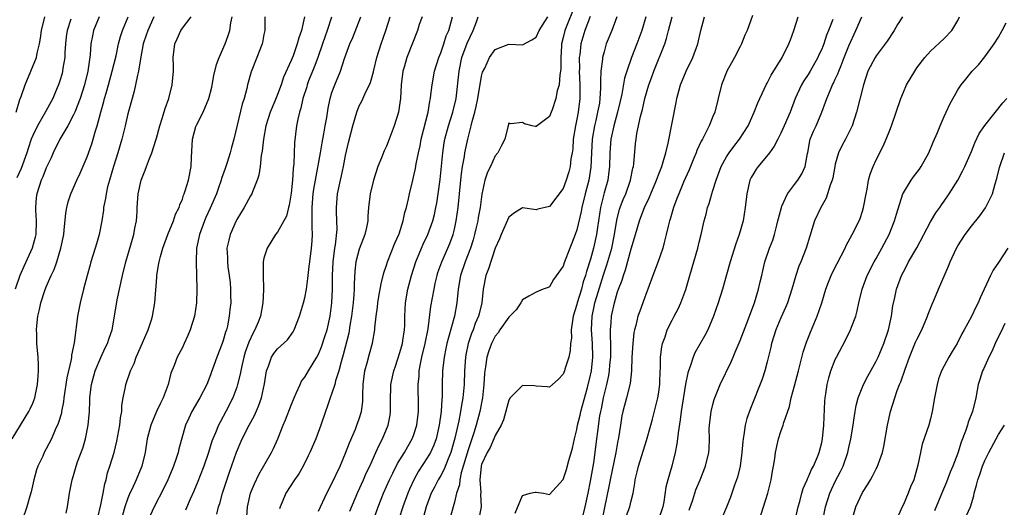
# Model space of a CAD drawing. Units: inches. Extents: x 2577000 to 2580000, y 1560000 to 1562081.
# Drawn here: x 2577705 to 2577850, y 1560777 to 1560849 of the extents above; entities that cross this region are included whole.
import ezdxf

# ---------------------------------------------------------------- set-up
doc = ezdxf.new("R2010")
doc.units = ezdxf.units.IN
doc.header["$MEASUREMENT"] = 0
doc.layers.add('LD25771560_2ft', color=8, linetype='Continuous')

msp = doc.modelspace()

# ---------------------------------------------------------------- linework, layer by layer
at = {"layer": 'LD25771560_2ft'}
for points, elevation in [([(2577786.84, 1560851), (2577785.25, 1560847), (2577785, 1560845.93), (2577784.75, 1560845), (2577784.72, 1560844.72), (2577784.63, 1560843), (2577784.64, 1560841.36), (2577784.6, 1560841), (2577784.49, 1560840.49), (2577784.38, 1560839), (2577784.12, 1560838.12), (2577783.92, 1560837), (2577783.35, 1560835.35), (2577783.24, 1560835), (2577783, 1560834.34), (2577781, 1560832.88), (2577780.86, 1560832.86), (2577780.44, 1560833), (2577779.28, 1560833.28), (2577779, 1560833.49), (2577777.28, 1560833.28), (2577777, 1560833.36), (2577776.85, 1560832.85), (2577776.39, 1560831), (2577775.92, 1560830.08), (2577775.4, 1560829), (2577775, 1560828.55), (2577774.29, 1560827), (2577773.84, 1560826.16), (2577773.47, 1560825), (2577773.04, 1560822.96), (2577772.78, 1560821), (2577772.5, 1560819.5), (2577772.43, 1560819), (2577772.15, 1560817.85), (2577771.97, 1560817), (2577771.76, 1560816.24), (2577771.36, 1560815), (2577770.57, 1560813), (2577769.9, 1560811), (2577769.55, 1560809), (2577769.36, 1560807), (2577768.99, 1560805), (2577768.11, 1560801.89), (2577767.9, 1560801), (2577767.75, 1560800.25), (2577767.47, 1560799), (2577767.23, 1560797), (2577767.2, 1560795), (2577767.19, 1560793.19), (2577767.15, 1560792.85), (2577767.04, 1560791), (2577766.77, 1560789), (2577766.3, 1560787), (2577765.95, 1560786.05), (2577765.47, 1560785), (2577765, 1560784.19), (2577763.74, 1560782.26), (2577763.02, 1560781), (2577762.38, 1560779.62), (2577762.13, 1560779), (2577761.42, 1560777), (2577760.33, 1560773.67)], 8394), ([(2577703.97, 1560787), (2577705.2, 1560789), (2577705.88, 1560790.12), (2577706.43, 1560791), (2577706.61, 1560791.39), (2577707, 1560792.22), (2577707.31, 1560793), (2577707.72, 1560795), (2577707.79, 1560796.21), (2577707.87, 1560797), (2577707.85, 1560797.85), (2577707.78, 1560799), (2577707.59, 1560801), (2577707.59, 1560802.41), (2577707.56, 1560803), (2577707.59, 1560803.59), (2577707.76, 1560805), (2577708.01, 1560805.99), (2577708.21, 1560807), (2577708.8, 1560808.8), (2577709, 1560809.32), (2577709.73, 1560811), (2577710.14, 1560811.86), (2577710.54, 1560813), (2577711.15, 1560815), (2577711.57, 1560817), (2577711.65, 1560817.65), (2577711.87, 1560820.13), (2577712, 1560821), (2577712.21, 1560821.79), (2577712.6, 1560823), (2577713.51, 1560825), (2577713.99, 1560826.01), (2577715, 1560828.42), (2577715.69, 1560830.31), (2577715.9, 1560831), (2577716.25, 1560832.25), (2577716.49, 1560833), (2577717.01, 1560835), (2577717.46, 1560836.54), (2577717.57, 1560837), (2577717.79, 1560837.79), (2577718.16, 1560839), (2577718.7, 1560841), (2577719.25, 1560843.25), (2577719.63, 1560845), (2577719.91, 1560846.09), (2577720.2, 1560847), (2577721.03, 1560849)], 8368), ([(2577716.78, 1560849), (2577715.95, 1560847), (2577715.78, 1560846.22), (2577715.56, 1560845), (2577715.43, 1560843.43), (2577715.1, 1560841), (2577714.62, 1560839), (2577713.96, 1560837), (2577713.18, 1560835), (2577713, 1560834.59), (2577712.15, 1560833), (2577710.97, 1560831), (2577710.03, 1560829), (2577709.72, 1560828.28), (2577709, 1560826.8), (2577708.5, 1560825.5), (2577708.26, 1560825), (2577707.6, 1560823), (2577707.53, 1560822.47), (2577707.41, 1560821), (2577707.41, 1560820.59), (2577707.5, 1560819), (2577707.44, 1560817), (2577707.37, 1560816.63), (2577706.94, 1560815), (2577705.69, 1560812.31), (2577705.1, 1560811), (2577704.43, 1560809)], 8366), ([(2577704.55, 1560835), (2577705.13, 1560836.87), (2577705.29, 1560837.29), (2577705.87, 1560839), (2577707.54, 1560843), (2577707.67, 1560843.67), (2577708.02, 1560845), (2577708.15, 1560845.85), (2577708.3, 1560847), (2577708.78, 1560849)], 8362), ([(2577712.63, 1560848.63), (2577712.07, 1560847), (2577711.93, 1560846.07), (2577711.81, 1560845), (2577711.73, 1560843.73), (2577711.7, 1560843), (2577711.45, 1560841.45), (2577711.4, 1560841), (2577711.32, 1560840.68), (2577711, 1560839.59), (2577710.85, 1560839.15), (2577710.25, 1560837.75), (2577709.94, 1560837), (2577708.68, 1560834.68), (2577707.69, 1560833), (2577707, 1560831.56), (2577706.78, 1560831), (2577706.34, 1560829.66), (2577706.14, 1560829), (2577705.31, 1560826.69), (2577704.68, 1560825.32)], 8364), ([(2577724.82, 1560849), (2577723.91, 1560847), (2577723.69, 1560846.31), (2577723.26, 1560845), (2577722.83, 1560842.83), (2577722.56, 1560841), (2577722.4, 1560840.4), (2577722.13, 1560839), (2577721.92, 1560838.08), (2577721.6, 1560837), (2577721, 1560834.76), (2577720.59, 1560833), (2577720.09, 1560831), (2577719.51, 1560829), (2577718.88, 1560827), (2577718.29, 1560825), (2577718.02, 1560824.02), (2577717.79, 1560823), (2577717.7, 1560822.3), (2577717.42, 1560821), (2577717.39, 1560820.61), (2577717.14, 1560819), (2577716.77, 1560817), (2577716.36, 1560815.64), (2577716.19, 1560815), (2577715.56, 1560813), (2577715.45, 1560812.55), (2577715, 1560811), (2577714.47, 1560809), (2577713.96, 1560807), (2577713.6, 1560805), (2577713.41, 1560803.41), (2577713.34, 1560803), (2577713.09, 1560801.09), (2577712.71, 1560799.29), (2577712.7, 1560799), (2577712.66, 1560798.66), (2577712.03, 1560795.97), (2577711.6, 1560793), (2577711.55, 1560792.45), (2577711.25, 1560791), (2577711.22, 1560790.78), (2577710.76, 1560789.24), (2577710.32, 1560788.32), (2577709.77, 1560787), (2577709, 1560785.53), (2577708.71, 1560785), (2577708.47, 1560784.47), (2577707.77, 1560783), (2577707.57, 1560782.43), (2577707.15, 1560781), (2577706.76, 1560779.24), (2577706.56, 1560778.56), (2577706.14, 1560777), (2577705.46, 1560775)], 8370), ([(2577711.93, 1560776.07), (2577712.1, 1560777), (2577712.42, 1560779), (2577712.79, 1560781), (2577713, 1560781.64), (2577713.39, 1560783), (2577713.6, 1560783.6), (2577714.36, 1560785.64), (2577714.77, 1560787), (2577715.17, 1560789), (2577715.35, 1560791), (2577715.41, 1560792.59), (2577715.41, 1560793), (2577715.45, 1560793.45), (2577715.64, 1560795), (2577716.19, 1560797), (2577717, 1560798.94), (2577717.65, 1560800.35), (2577718, 1560801), (2577718.23, 1560801.77), (2577718.67, 1560803), (2577719.02, 1560805), (2577719.4, 1560807.4), (2577720.19, 1560811), (2577720.67, 1560813), (2577721.66, 1560816.34), (2577721.88, 1560817), (2577722.04, 1560817.96), (2577722.27, 1560819), (2577722.36, 1560820.36), (2577722.38, 1560821), (2577722.53, 1560823), (2577722.96, 1560825), (2577723.55, 1560826.45), (2577723.73, 1560827), (2577724.17, 1560828.17), (2577724.51, 1560829), (2577725.12, 1560830.88), (2577725.19, 1560831.19), (2577725.68, 1560833), (2577726.04, 1560834.04), (2577726.48, 1560835.52), (2577727.01, 1560837), (2577727.51, 1560839), (2577727.68, 1560841), (2577727.68, 1560841.68), (2577727.64, 1560843), (2577727.9, 1560845), (2577728.25, 1560845.75), (2577728.79, 1560847), (2577729, 1560847.31), (2577730.28, 1560849)], 8372), ([(2577716.57, 1560775.43), (2577717, 1560777.33), (2577717.34, 1560779), (2577717.6, 1560780.4), (2577717.78, 1560781), (2577718.01, 1560781.99), (2577718.36, 1560783), (2577718.97, 1560785), (2577719.36, 1560786.64), (2577719.79, 1560789), (2577719.9, 1560790.1), (2577720.08, 1560791), (2577720.12, 1560791.88), (2577720.32, 1560793), (2577720.66, 1560794.66), (2577720.7, 1560795), (2577721.38, 1560797), (2577721.92, 1560798.08), (2577722.22, 1560799), (2577722.48, 1560799.52), (2577723.99, 1560803), (2577724.46, 1560804.46), (2577724.61, 1560805), (2577724.97, 1560807), (2577725.23, 1560810.77), (2577725.23, 1560811), (2577725.5, 1560812.5), (2577725.57, 1560813), (2577725.77, 1560813.77), (2577726.15, 1560815), (2577726.88, 1560817), (2577727.7, 1560819), (2577728.01, 1560819.99), (2577728.52, 1560821), (2577728.62, 1560821.38), (2577729, 1560822.23), (2577729.19, 1560822.81), (2577729.28, 1560823), (2577729.43, 1560823.43), (2577729.91, 1560825), (2577730.29, 1560827), (2577730.33, 1560828.33), (2577730.48, 1560831), (2577731, 1560832.86), (2577731.09, 1560833.09), (2577732.07, 1560835), (2577732.91, 1560837), (2577733.33, 1560838.67), (2577733.64, 1560840.36), (2577734.02, 1560841.98), (2577734.41, 1560843), (2577735.29, 1560845), (2577735.75, 1560846.25), (2577736, 1560847), (2577736.12, 1560848.12), (2577736.31, 1560849)], 8374), ([(2577741.14, 1560849), (2577741.14, 1560847.14), (2577741.13, 1560847), (2577741, 1560846.37), (2577740.78, 1560845.22), (2577740.73, 1560845), (2577739.95, 1560843), (2577739.1, 1560840.9), (2577738.58, 1560839), (2577738.47, 1560838.47), (2577738.09, 1560837), (2577737.82, 1560836.18), (2577736.58, 1560831), (2577736.22, 1560829.78), (2577736.03, 1560829), (2577735.61, 1560827.61), (2577735.29, 1560826.71), (2577734.78, 1560825.22), (2577734.73, 1560825), (2577734.26, 1560823.74), (2577734.01, 1560823), (2577733.1, 1560820.9), (2577732.47, 1560819.53), (2577732.25, 1560819), (2577731.5, 1560817), (2577731.09, 1560815), (2577731.01, 1560813.01), (2577731.09, 1560811), (2577731.14, 1560809), (2577731.06, 1560807), (2577730.77, 1560805), (2577730.17, 1560803), (2577729.82, 1560802.18), (2577729.27, 1560801), (2577729, 1560800.44), (2577728.24, 1560799), (2577727.78, 1560797.78), (2577727.33, 1560796.67), (2577726.92, 1560795), (2577726.19, 1560793), (2577725.77, 1560792.23), (2577725.2, 1560791), (2577724.36, 1560789), (2577723.85, 1560787), (2577723.52, 1560785), (2577723.03, 1560783), (2577722.21, 1560781), (2577721.57, 1560779.57), (2577721.3, 1560779), (2577721, 1560778.27), (2577720.57, 1560777), (2577720.2, 1560775.8)], 8376), ([(2577746.98, 1560848.98), (2577746.51, 1560847), (2577746.11, 1560845.89), (2577745.9, 1560845), (2577745.28, 1560843.28), (2577745, 1560842.59), (2577743.87, 1560840.13), (2577743.51, 1560839), (2577743, 1560837.59), (2577742.61, 1560836.61), (2577741.93, 1560835), (2577741.27, 1560833), (2577740.92, 1560831), (2577740.75, 1560829.25), (2577740.61, 1560828.61), (2577740.43, 1560827), (2577740.26, 1560825.74), (2577740, 1560825), (2577739.3, 1560823.3), (2577739.2, 1560823), (2577739, 1560822.68), (2577738.08, 1560821), (2577737, 1560819.21), (2577736.9, 1560819), (2577736.04, 1560817), (2577735.82, 1560816.18), (2577735.56, 1560815), (2577735.64, 1560813.64), (2577735.62, 1560813), (2577735.71, 1560812.29), (2577735.9, 1560811), (2577736.02, 1560809.98), (2577736.1, 1560809), (2577736.09, 1560808.09), (2577736.11, 1560807), (2577735.99, 1560806.01), (2577735.9, 1560805), (2577735.62, 1560803.62), (2577735.47, 1560803), (2577735.34, 1560802.66), (2577735, 1560801.43), (2577734.86, 1560801), (2577734.08, 1560799), (2577733, 1560796), (2577732.59, 1560795), (2577731.58, 1560793), (2577730.42, 1560791), (2577729.95, 1560790.05), (2577729.48, 1560789), (2577728.49, 1560785.51), (2577728.38, 1560785), (2577728.1, 1560784.1), (2577727.71, 1560783), (2577727.49, 1560782.51), (2577726.87, 1560781), (2577726.26, 1560779.74), (2577724.86, 1560777), (2577723.94, 1560775)], 8378), ([(2577750.92, 1560848.92), (2577750.31, 1560847), (2577749.63, 1560845), (2577748.91, 1560843), (2577748.39, 1560841.61), (2577747.57, 1560839.57), (2577747.36, 1560839), (2577747.29, 1560838.71), (2577746.73, 1560837), (2577746.43, 1560835.57), (2577746.22, 1560835), (2577745.96, 1560833.96), (2577745.79, 1560833), (2577745.49, 1560830.51), (2577745.4, 1560827.4), (2577745.31, 1560826.69), (2577745.2, 1560825), (2577745, 1560823.1), (2577744.69, 1560821.31), (2577744.6, 1560821), (2577744.29, 1560819.71), (2577743.92, 1560819), (2577743, 1560817.37), (2577742.7, 1560817), (2577741.45, 1560815), (2577741, 1560813.54), (2577740.88, 1560813), (2577740.86, 1560811.14), (2577740.91, 1560808.91), (2577740.83, 1560807), (2577740.48, 1560805), (2577740.15, 1560804.15), (2577739.67, 1560803), (2577739.41, 1560802.59), (2577738.78, 1560801.22), (2577738.26, 1560799.74), (2577738.05, 1560799), (2577737.74, 1560797.74), (2577737.58, 1560797), (2577737.51, 1560796.49), (2577737.13, 1560795), (2577737, 1560794.61), (2577736.4, 1560793), (2577735.39, 1560791), (2577735, 1560790.27), (2577734.55, 1560789.45), (2577734.33, 1560789), (2577733.89, 1560787.89), (2577733.5, 1560787), (2577733.36, 1560786.64), (2577732.84, 1560785), (2577732.17, 1560783), (2577731.62, 1560781.62), (2577731.28, 1560780.72), (2577730.68, 1560779.32), (2577730.15, 1560778.15), (2577729.46, 1560776.54)], 8380), ([(2577734.05, 1560775.95), (2577734.31, 1560777), (2577734.49, 1560777.51), (2577734.91, 1560779), (2577735.91, 1560782.09), (2577736.95, 1560785.05), (2577737.82, 1560787), (2577738.81, 1560789), (2577739.59, 1560790.41), (2577740.19, 1560791.81), (2577740.62, 1560793), (2577741.09, 1560795.09), (2577741.39, 1560797), (2577741.67, 1560797.67), (2577742.12, 1560799), (2577742.47, 1560799.53), (2577743, 1560800.2), (2577744.44, 1560801.56), (2577745.28, 1560802.72), (2577745.43, 1560803), (2577746.23, 1560805), (2577746.81, 1560807), (2577747, 1560807.73), (2577747.23, 1560809), (2577747.47, 1560810.53), (2577747.49, 1560811), (2577747.67, 1560812.33), (2577747.74, 1560813), (2577748.01, 1560815), (2577748.07, 1560816.07), (2577748.16, 1560817), (2577748.09, 1560818.09), (2577748.11, 1560819), (2577748.07, 1560820.07), (2577748.09, 1560821), (2577748.25, 1560823), (2577748.34, 1560823.66), (2577748.56, 1560825), (2577749.31, 1560829), (2577749.54, 1560830.46), (2577749.8, 1560831.8), (2577749.99, 1560833), (2577750.22, 1560834.22), (2577750.42, 1560835.58), (2577750.74, 1560837), (2577751, 1560837.85), (2577751.4, 1560839), (2577752.23, 1560841), (2577752.86, 1560842.86), (2577753.63, 1560845), (2577754.05, 1560845.95), (2577755.25, 1560849)], 8382), ([(2577738.47, 1560775.53), (2577738.56, 1560777), (2577739, 1560779), (2577739.59, 1560780.41), (2577740.23, 1560781.77), (2577742.1, 1560785), (2577742.41, 1560785.59), (2577743.04, 1560787), (2577743.84, 1560789), (2577744.19, 1560789.81), (2577745, 1560791.96), (2577745.42, 1560793), (2577745.8, 1560793.8), (2577746.32, 1560795), (2577746.54, 1560795.46), (2577747, 1560796.08), (2577747.53, 1560797), (2577748.76, 1560799), (2577749, 1560799.42), (2577749.47, 1560800.53), (2577749.97, 1560802.03), (2577750.27, 1560803), (2577750.73, 1560805), (2577750.99, 1560807), (2577751.06, 1560809), (2577751.06, 1560811), (2577751.16, 1560813), (2577751.41, 1560815), (2577751.51, 1560815.51), (2577751.74, 1560817.74), (2577751.73, 1560819), (2577751.66, 1560820.34), (2577751.66, 1560821), (2577751.81, 1560823), (2577752.23, 1560825), (2577752.39, 1560825.61), (2577752.69, 1560827), (2577753, 1560828.6), (2577753.45, 1560830.55), (2577754.07, 1560833), (2577754.64, 1560835), (2577755, 1560835.9), (2577755.38, 1560836.62), (2577755.98, 1560837.98), (2577756.51, 1560839), (2577756.66, 1560839.34), (2577757.11, 1560840.89), (2577757.16, 1560841.16), (2577757.61, 1560843), (2577758.23, 1560845), (2577758.9, 1560847), (2577759.55, 1560849)], 8384), ([(2577764.24, 1560849), (2577763.84, 1560847.84), (2577763.58, 1560847), (2577761.99, 1560843), (2577761.59, 1560841.59), (2577761.4, 1560841), (2577761.18, 1560839), (2577761.08, 1560837), (2577761, 1560836.38), (2577760.78, 1560835), (2577760.16, 1560833), (2577759.42, 1560831), (2577759, 1560830.01), (2577758.68, 1560829.32), (2577758.3, 1560828.3), (2577757.75, 1560827), (2577757.09, 1560825), (2577756.62, 1560823), (2577756.39, 1560821), (2577756.28, 1560819.72), (2577756.25, 1560819), (2577756.06, 1560818.06), (2577755.83, 1560817), (2577755, 1560814.88), (2577754.52, 1560813), (2577754.35, 1560811.65), (2577754.25, 1560809.75), (2577754.25, 1560809), (2577754.21, 1560808.21), (2577754.11, 1560807), (2577753.87, 1560805), (2577753.63, 1560803.63), (2577753.46, 1560802.54), (2577752.66, 1560799.34), (2577752.33, 1560798.33), (2577751.99, 1560797), (2577751.53, 1560795.53), (2577751.41, 1560795), (2577751, 1560793.7), (2577750.74, 1560793), (2577750.31, 1560791.69), (2577750.05, 1560791), (2577749.37, 1560789), (2577748.61, 1560787), (2577747.76, 1560785), (2577747.52, 1560784.48), (2577746.78, 1560783), (2577746.12, 1560781.88), (2577745.5, 1560781), (2577744.23, 1560779), (2577743.69, 1560777.69), (2577743.38, 1560777), (2577743.28, 1560776.72)], 8386), ([(2577749, 1560776.4), (2577750.25, 1560779), (2577751, 1560780.44), (2577752.19, 1560783), (2577753, 1560784.9), (2577753.57, 1560786.43), (2577754.44, 1560788.44), (2577754.66, 1560789), (2577755, 1560789.96), (2577755.33, 1560791), (2577755.52, 1560792.48), (2577755.54, 1560793), (2577755.53, 1560793.53), (2577755.58, 1560795), (2577755.84, 1560797), (2577756.18, 1560798.18), (2577756.52, 1560799.48), (2577756.96, 1560801.04), (2577757.3, 1560803), (2577757.31, 1560803.31), (2577757.5, 1560805), (2577757.68, 1560806.32), (2577757.74, 1560807), (2577757.91, 1560807.91), (2577758.22, 1560809.79), (2577758.62, 1560811.38), (2577759, 1560812.49), (2577759.15, 1560813), (2577760.25, 1560815.75), (2577760.84, 1560817), (2577760.87, 1560817.13), (2577761.48, 1560819), (2577761.73, 1560820.27), (2577761.97, 1560821), (2577762.27, 1560822.27), (2577762.4, 1560823), (2577762.88, 1560825), (2577763, 1560825.44), (2577763.28, 1560826.72), (2577763.38, 1560827.38), (2577763.72, 1560829), (2577763.96, 1560830.04), (2577764.12, 1560831), (2577765.14, 1560835), (2577765.39, 1560836.61), (2577765.48, 1560837), (2577765.55, 1560837.55), (2577765.71, 1560839), (2577766.08, 1560841), (2577766.71, 1560843), (2577767, 1560843.72), (2577767.44, 1560845), (2577767.81, 1560846.19), (2577768.17, 1560847), (2577768.7, 1560849)], 8388), ([(2577753.64, 1560776.36), (2577754.81, 1560779.19), (2577755.63, 1560781), (2577756.04, 1560781.96), (2577756.55, 1560783), (2577757.47, 1560785), (2577757.94, 1560786.06), (2577758.44, 1560787), (2577759.25, 1560789), (2577759.54, 1560790.46), (2577759.61, 1560791), (2577759.61, 1560793), (2577759.63, 1560794.37), (2577759.66, 1560795), (2577760.08, 1560797), (2577760.33, 1560797.67), (2577761, 1560799.68), (2577761.36, 1560801), (2577761.44, 1560801.44), (2577761.67, 1560803), (2577761.7, 1560803.7), (2577761.71, 1560805), (2577761.8, 1560807), (2577762.17, 1560809), (2577762.7, 1560811), (2577763.32, 1560813), (2577764.16, 1560815), (2577764.42, 1560815.58), (2577765.08, 1560817), (2577765.82, 1560819), (2577766.07, 1560819.93), (2577766.29, 1560821), (2577766.4, 1560821.6), (2577766.61, 1560823), (2577766.89, 1560825.11), (2577767, 1560826.07), (2577767.29, 1560829), (2577767.51, 1560830.49), (2577767.61, 1560831), (2577768.15, 1560833), (2577768.78, 1560835), (2577769.24, 1560837), (2577769.68, 1560841), (2577770.11, 1560843), (2577770.87, 1560845.13), (2577771.78, 1560847), (2577772.25, 1560848.25), (2577772.51, 1560849)], 8390), ([(2577757, 1560774.8), (2577757.79, 1560777), (2577758.58, 1560779), (2577759.46, 1560781), (2577759.95, 1560781.95), (2577760.64, 1560783.36), (2577761.66, 1560785), (2577762.13, 1560785.87), (2577762.81, 1560787), (2577763, 1560787.51), (2577763.48, 1560789), (2577763.71, 1560791), (2577763.71, 1560793), (2577763.68, 1560793.68), (2577763.69, 1560795), (2577763.81, 1560796.19), (2577763.83, 1560797), (2577764, 1560798), (2577764.21, 1560799), (2577764.71, 1560801), (2577765.14, 1560803.14), (2577765.54, 1560806.46), (2577766, 1560809), (2577766.19, 1560809.81), (2577766.45, 1560811), (2577766.58, 1560811.42), (2577767.15, 1560813), (2577768.02, 1560815), (2577768.31, 1560815.69), (2577768.8, 1560817), (2577769, 1560817.8), (2577769.27, 1560819), (2577769.55, 1560821), (2577769.94, 1560825), (2577770.05, 1560825.95), (2577770.2, 1560827), (2577770.48, 1560828.48), (2577770.55, 1560829), (2577770.96, 1560831), (2577771.48, 1560833), (2577771.61, 1560833.61), (2577772, 1560835), (2577772.19, 1560835.81), (2577772.44, 1560837), (2577773, 1560840.28), (2577773.14, 1560840.86), (2577773.45, 1560841.45), (2577774.18, 1560843), (2577775, 1560844.18), (2577777, 1560844.95), (2577779, 1560844.87), (2577780.38, 1560845.61), (2577781, 1560846.02), (2577781.46, 1560847), (2577782.31, 1560848.31), (2577782.72, 1560849)], 8392), ([(2577788.94, 1560849.06), (2577788.15, 1560847), (2577787.57, 1560845), (2577787.42, 1560843.42), (2577787.36, 1560843), (2577787.37, 1560841.37), (2577787.35, 1560841), (2577787.43, 1560839), (2577787.44, 1560837), (2577787.2, 1560835), (2577787, 1560833.95), (2577786.79, 1560833), (2577786.48, 1560831), (2577786.39, 1560829.61), (2577786.3, 1560829), (2577786.13, 1560828.13), (2577786.01, 1560827), (2577785.8, 1560826.2), (2577785.43, 1560825), (2577785, 1560823.78), (2577783, 1560821.13), (2577781.26, 1560820.74), (2577781, 1560820.65), (2577779, 1560820.92), (2577777.82, 1560820.18), (2577777, 1560819.57), (2577775.88, 1560817), (2577775.63, 1560816.37), (2577775, 1560815), (2577774.03, 1560811.97), (2577773.64, 1560811), (2577773.25, 1560809), (2577773.05, 1560807), (2577772.62, 1560805.38), (2577772.54, 1560805), (2577772.07, 1560803.93), (2577771.75, 1560803), (2577771.53, 1560802.47), (2577771.04, 1560801), (2577770.68, 1560799.32), (2577770.62, 1560799), (2577770.46, 1560797), (2577770.41, 1560795), (2577770.25, 1560793), (2577770.04, 1560791.96), (2577769.9, 1560791), (2577769.65, 1560789.65), (2577769.49, 1560789), (2577769.08, 1560787.08), (2577768.46, 1560785), (2577768.06, 1560784.06), (2577767.47, 1560782.53), (2577767, 1560781.64), (2577766.62, 1560781), (2577766.09, 1560779.91), (2577765.6, 1560779), (2577764.83, 1560777), (2577764.45, 1560775.55)], 8396), ([(2577792.9, 1560849), (2577792.14, 1560847), (2577791.33, 1560845), (2577791, 1560843.86), (2577790.79, 1560843), (2577790.78, 1560842.78), (2577790.54, 1560841), (2577790.47, 1560839.53), (2577790.5, 1560838.5), (2577790.4, 1560837), (2577790.31, 1560836.31), (2577790.06, 1560835), (2577789.78, 1560833.78), (2577789.58, 1560833), (2577789.25, 1560831), (2577789.15, 1560829), (2577789.07, 1560826.93), (2577788.76, 1560825), (2577788.2, 1560823), (2577787.71, 1560821), (2577787.62, 1560820.38), (2577787, 1560817.7), (2577786.75, 1560817), (2577786.26, 1560815.74), (2577785.95, 1560815), (2577785.15, 1560812.85), (2577785, 1560812.35), (2577783.59, 1560810.41), (2577783, 1560809.35), (2577782.76, 1560809.24), (2577782.07, 1560809), (2577781, 1560808.53), (2577779.96, 1560807.96), (2577779, 1560807.41), (2577778.78, 1560807), (2577778.07, 1560805.93), (2577777.16, 1560805), (2577777, 1560804.87), (2577775.7, 1560803), (2577775.43, 1560802.57), (2577775, 1560802.1), (2577774.45, 1560801), (2577774.07, 1560799.93), (2577773.76, 1560799), (2577773.56, 1560797.56), (2577773.46, 1560797), (2577773.41, 1560796.59), (2577773.34, 1560795), (2577773.15, 1560793), (2577772.76, 1560791), (2577772.22, 1560789), (2577771.86, 1560787.86), (2577771, 1560785.37), (2577769.99, 1560781.99), (2577769.79, 1560781), (2577769.74, 1560780.26), (2577769.33, 1560779), (2577769, 1560777.68), (2577768.8, 1560777), (2577768.42, 1560775.58)], 8398), ([(2577797.14, 1560849), (2577796.57, 1560847), (2577795.82, 1560845), (2577795.02, 1560843), (2577794.34, 1560841), (2577794.03, 1560839.97), (2577793.61, 1560837.61), (2577793.38, 1560836.62), (2577792.97, 1560835), (2577792.42, 1560833), (2577792.01, 1560831), (2577791.85, 1560829), (2577791.81, 1560827), (2577791.72, 1560826.28), (2577791.55, 1560825), (2577791, 1560823.12), (2577790.46, 1560821), (2577790.03, 1560818.03), (2577789.9, 1560817), (2577789.44, 1560815), (2577789, 1560813.4), (2577788.41, 1560811.59), (2577788.27, 1560811), (2577787.94, 1560810.06), (2577787.66, 1560809), (2577787.06, 1560807), (2577787, 1560806.74), (2577786.47, 1560805), (2577786.35, 1560804.35), (2577786.18, 1560803), (2577786.2, 1560801.8), (2577786.07, 1560801), (2577786.03, 1560799.97), (2577785.8, 1560799), (2577785.24, 1560797.24), (2577785.17, 1560797), (2577785, 1560796.51), (2577784.27, 1560795.73), (2577783.4, 1560795), (2577783, 1560794.59), (2577782.66, 1560794.66), (2577781, 1560794.76), (2577780.78, 1560794.78), (2577779, 1560794.86), (2577777.22, 1560793), (2577777, 1560792.69), (2577776.23, 1560789.77), (2577775.88, 1560789), (2577775, 1560787.48), (2577774.81, 1560787), (2577774.25, 1560785.75), (2577773.81, 1560785), (2577773, 1560783.22), (2577772.93, 1560783), (2577772.74, 1560781), (2577772.88, 1560779.12), (2577772.85, 1560778.85), (2577772.91, 1560777), (2577772.52, 1560775)], 8400), ([(2577777.93, 1560776.07), (2577779, 1560778.66), (2577780.16, 1560779), (2577780.85, 1560779.15), (2577781, 1560779.15), (2577782.12, 1560779), (2577783, 1560778.83), (2577785, 1560781.04), (2577785.48, 1560782.52), (2577785.81, 1560783.81), (2577786.37, 1560785.63), (2577786.65, 1560787), (2577787, 1560788.35), (2577787.12, 1560789), (2577787.5, 1560790.5), (2577787.6, 1560791), (2577788.55, 1560794.55), (2577789, 1560796.37), (2577789.13, 1560797), (2577789.36, 1560799), (2577789.31, 1560801), (2577789.15, 1560803), (2577789.23, 1560805), (2577789.55, 1560806.45), (2577789.66, 1560807), (2577789.93, 1560807.93), (2577790.92, 1560811.08), (2577791.42, 1560812.58), (2577792.12, 1560815), (2577792.54, 1560817), (2577792.87, 1560819.13), (2577793.27, 1560820.73), (2577793.83, 1560822.17), (2577794.19, 1560823), (2577794.91, 1560825), (2577795.25, 1560826.75), (2577795.33, 1560827), (2577795.4, 1560827.4), (2577795.64, 1560830.37), (2577795.7, 1560831), (2577795.83, 1560831.83), (2577796.36, 1560834.36), (2577796.64, 1560835.36), (2577797, 1560837), (2577797.6, 1560839), (2577797.98, 1560840.02), (2577798.31, 1560841), (2577799.92, 1560845), (2577800.19, 1560845.81), (2577800.48, 1560847), (2577801.03, 1560849)], 8402), ([(2577787.74, 1560775), (2577788.22, 1560777), (2577788.65, 1560779), (2577789, 1560780.78), (2577789.48, 1560783.48), (2577789.71, 1560785), (2577789.96, 1560787), (2577790.08, 1560788.08), (2577790.4, 1560790.4), (2577790.52, 1560791), (2577790.61, 1560791.39), (2577790.91, 1560793), (2577791.4, 1560795), (2577791.69, 1560796.31), (2577791.8, 1560797), (2577791.87, 1560797.87), (2577792, 1560799), (2577791.98, 1560800.02), (2577792, 1560801), (2577791.93, 1560802.07), (2577791.95, 1560803), (2577792.05, 1560804.05), (2577792.09, 1560805), (2577792.53, 1560807), (2577793, 1560808.6), (2577793.14, 1560809), (2577793.67, 1560810.33), (2577793.85, 1560811), (2577794.16, 1560811.84), (2577795, 1560814.91), (2577795.48, 1560816.52), (2577795.61, 1560817), (2577796.19, 1560819), (2577796.42, 1560819.58), (2577796.95, 1560821), (2577797.62, 1560822.38), (2577797.87, 1560823), (2577798.71, 1560825), (2577799, 1560825.79), (2577799.47, 1560827), (2577799.71, 1560827.71), (2577800.07, 1560829), (2577800.43, 1560830.43), (2577801.61, 1560836.39), (2577801.72, 1560837), (2577802.25, 1560839), (2577803.05, 1560841), (2577804.05, 1560843), (2577804.77, 1560845), (2577805.21, 1560847), (2577805.75, 1560849)], 8404), ([(2577812.82, 1560849.18), (2577812.04, 1560847), (2577811.72, 1560846.28), (2577811.19, 1560845), (2577811, 1560844.64), (2577810.19, 1560843), (2577809.07, 1560841), (2577809, 1560840.84), (2577808.25, 1560839), (2577807.29, 1560835), (2577807, 1560834.34), (2577806.46, 1560833), (2577805.98, 1560831.98), (2577805.45, 1560831), (2577805.28, 1560830.72), (2577804.66, 1560829.34), (2577804.54, 1560829), (2577804.21, 1560828.21), (2577803.49, 1560826.51), (2577802.68, 1560824.68), (2577801.98, 1560823), (2577801.72, 1560822.28), (2577801.2, 1560821), (2577800.71, 1560819.29), (2577800.6, 1560819), (2577800.46, 1560818.46), (2577800.14, 1560817), (2577799.82, 1560815.82), (2577799.63, 1560815), (2577798.95, 1560813.05), (2577798.17, 1560811), (2577797.45, 1560809), (2577797, 1560807.83), (2577796.71, 1560807), (2577796.25, 1560805.75), (2577795.99, 1560805), (2577795.66, 1560803.66), (2577795.47, 1560803), (2577795.39, 1560802.61), (2577795.21, 1560801), (2577795.1, 1560799), (2577795.03, 1560796.97), (2577794.85, 1560795.15), (2577794.32, 1560793), (2577793.76, 1560791), (2577793.62, 1560790.38), (2577793.4, 1560789), (2577793.13, 1560787.13), (2577793, 1560786.46), (2577792.75, 1560785), (2577791.9, 1560781), (2577791.77, 1560780.23), (2577790.65, 1560775)], 8406), ([(2577794.28, 1560775.72), (2577794.8, 1560777), (2577795, 1560777.88), (2577795.28, 1560779), (2577795.52, 1560780.48), (2577795.58, 1560781), (2577795.87, 1560782.13), (2577796.07, 1560783), (2577797.23, 1560786.77), (2577797.86, 1560789), (2577798.12, 1560789.88), (2577798.91, 1560793), (2577799, 1560793.57), (2577799.2, 1560795), (2577799.21, 1560795.21), (2577799.26, 1560797), (2577799.28, 1560797.28), (2577799.29, 1560799), (2577799.47, 1560800.53), (2577799.59, 1560801), (2577799.96, 1560801.96), (2577800.29, 1560803), (2577801, 1560804.44), (2577801.32, 1560805), (2577801.89, 1560806.11), (2577802.31, 1560807), (2577803, 1560808.92), (2577803.59, 1560811), (2577804.78, 1560815), (2577805, 1560815.9), (2577805.29, 1560817), (2577805.72, 1560819), (2577806, 1560820), (2577806.22, 1560821), (2577806.43, 1560821.57), (2577806.84, 1560823), (2577807, 1560823.47), (2577807.48, 1560825), (2577808.23, 1560827), (2577809, 1560828.41), (2577809.38, 1560829), (2577810.07, 1560829.93), (2577810.92, 1560831), (2577812.17, 1560833), (2577813.08, 1560835), (2577813.63, 1560836.37), (2577813.9, 1560837), (2577814.9, 1560839.1), (2577815, 1560839.26), (2577815.59, 1560840.41), (2577817.2, 1560843), (2577818.18, 1560845), (2577818.39, 1560845.61), (2577818.89, 1560847), (2577819.53, 1560849)], 8408), ([(2577824.62, 1560848.62), (2577824.02, 1560847), (2577823.72, 1560846.28), (2577823.3, 1560845), (2577823, 1560844.24), (2577822.6, 1560843.4), (2577822.43, 1560843), (2577821.3, 1560841), (2577821, 1560840.51), (2577820.39, 1560839.61), (2577820.02, 1560839), (2577819.09, 1560837), (2577818.34, 1560835), (2577817.49, 1560833), (2577817, 1560831.9), (2577816.53, 1560831), (2577816.02, 1560829.98), (2577815.3, 1560829), (2577813.66, 1560827), (2577813.38, 1560826.62), (2577813, 1560826.01), (2577812.63, 1560825.37), (2577812.45, 1560825), (2577811.97, 1560823), (2577811.76, 1560821), (2577811.45, 1560819), (2577810.87, 1560817), (2577810.36, 1560815.64), (2577809.53, 1560813), (2577809, 1560811.09), (2577808.39, 1560809), (2577807.77, 1560807), (2577807.11, 1560805), (2577806.25, 1560803), (2577805.83, 1560802.17), (2577804.36, 1560799.64), (2577804.08, 1560799), (2577803.65, 1560797.65), (2577803.4, 1560797), (2577803.3, 1560796.7), (2577802.98, 1560795.02), (2577802.34, 1560791), (2577802.2, 1560789.8), (2577801.89, 1560787.89), (2577801.81, 1560787), (2577801.72, 1560786.28), (2577801.46, 1560785), (2577800.97, 1560783), (2577800.38, 1560781), (2577800.1, 1560779.9), (2577799.77, 1560777.77), (2577799.62, 1560777), (2577798.94, 1560775)], 8410), ([(2577803.49, 1560776.51), (2577804.03, 1560778.03), (2577804.33, 1560779), (2577804.51, 1560779.49), (2577805.14, 1560781), (2577805.93, 1560783), (2577806.4, 1560785), (2577806.45, 1560785.55), (2577806.48, 1560787), (2577806.47, 1560788.47), (2577806.49, 1560789), (2577806.73, 1560791), (2577807, 1560792.06), (2577807.21, 1560792.79), (2577807.28, 1560793), (2577808.09, 1560795), (2577809.68, 1560798.32), (2577809.96, 1560799), (2577810.29, 1560799.71), (2577811, 1560801.43), (2577812, 1560804), (2577813.13, 1560807), (2577813.72, 1560809), (2577813.95, 1560810.05), (2577814.18, 1560811), (2577814.33, 1560811.67), (2577814.66, 1560813), (2577815.34, 1560815), (2577815.8, 1560816.2), (2577816.05, 1560817), (2577816.4, 1560818.4), (2577816.57, 1560819), (2577816.64, 1560819.36), (2577817.08, 1560821), (2577817.16, 1560821.16), (2577817.97, 1560823), (2577819, 1560824.35), (2577819.47, 1560825), (2577820.08, 1560825.92), (2577820.56, 1560827), (2577820.9, 1560828.9), (2577820.94, 1560829.06), (2577821.24, 1560830.76), (2577821.31, 1560831), (2577821.8, 1560832.2), (2577822.16, 1560833), (2577823, 1560835), (2577823.56, 1560836.44), (2577823.73, 1560837), (2577824.27, 1560838.27), (2577824.6, 1560839), (2577824.75, 1560839.25), (2577825, 1560839.81), (2577825.39, 1560840.61), (2577825.52, 1560841), (2577825.84, 1560841.84), (2577826.32, 1560843), (2577827, 1560844.72), (2577828.04, 1560847), (2577828.89, 1560849)], 8412), ([(2577834.87, 1560849), (2577834.15, 1560847.85), (2577833.67, 1560847), (2577832.61, 1560845.39), (2577832.33, 1560845), (2577831, 1560843.26), (2577830.84, 1560843), (2577829.8, 1560841), (2577829.12, 1560839), (2577828.09, 1560835), (2577827.48, 1560833), (2577827, 1560831.99), (2577826.48, 1560831), (2577825.95, 1560830.05), (2577825.45, 1560829), (2577825, 1560827.34), (2577824.93, 1560827), (2577824.64, 1560825.36), (2577824.55, 1560825), (2577824.25, 1560824.25), (2577823.87, 1560823), (2577823.64, 1560822.36), (2577822.89, 1560821), (2577821.95, 1560819), (2577821.23, 1560816.77), (2577820.72, 1560815), (2577819.94, 1560813), (2577819.66, 1560812.34), (2577819.18, 1560811), (2577818.61, 1560809), (2577817.96, 1560807), (2577817.69, 1560806.31), (2577817, 1560804.78), (2577816.27, 1560803), (2577815.63, 1560801), (2577815.53, 1560800.47), (2577815, 1560798.3), (2577814.66, 1560797), (2577814.25, 1560795.75), (2577812.55, 1560791.45), (2577812.01, 1560789.99), (2577811.76, 1560789), (2577811.57, 1560787.57), (2577811.44, 1560787), (2577811.39, 1560786.61), (2577811.28, 1560785), (2577811.02, 1560782.98), (2577810.62, 1560781.38), (2577810.49, 1560781), (2577810.18, 1560780.18), (2577809.58, 1560778.42), (2577809, 1560776.96), (2577808.17, 1560775)], 8414), ([(2577813.82, 1560775), (2577814.44, 1560777), (2577815.08, 1560779), (2577815.56, 1560781), (2577815.74, 1560782.26), (2577815.9, 1560783), (2577816.09, 1560784.09), (2577816.19, 1560785), (2577816.65, 1560787), (2577817, 1560788.1), (2577817.31, 1560789), (2577817.42, 1560789.42), (2577818.25, 1560791.75), (2577818.53, 1560793), (2577819, 1560794.77), (2577819.57, 1560797), (2577819.79, 1560797.79), (2577820.27, 1560799.73), (2577820.78, 1560801.22), (2577821.34, 1560802.66), (2577822.35, 1560805), (2577823.04, 1560806.96), (2577823.61, 1560809), (2577823.98, 1560810.02), (2577824.37, 1560811), (2577824.58, 1560811.42), (2577825.26, 1560812.74), (2577825.86, 1560813.86), (2577826.44, 1560815), (2577826.6, 1560815.4), (2577827.5, 1560817), (2577828.5, 1560819), (2577828.64, 1560819.36), (2577829, 1560820.45), (2577829.16, 1560821), (2577829.52, 1560823), (2577829.66, 1560823.66), (2577829.89, 1560825), (2577830.11, 1560825.89), (2577830.54, 1560827), (2577831, 1560827.98), (2577832.03, 1560829.97), (2577832.5, 1560831), (2577833, 1560832.35), (2577833.26, 1560833), (2577833.97, 1560835), (2577834.63, 1560837), (2577835, 1560837.91), (2577835.47, 1560839), (2577836.67, 1560841), (2577837, 1560841.48), (2577838.16, 1560843), (2577839, 1560843.95), (2577841, 1560845.82), (2577842.14, 1560847), (2577843, 1560848.46), (2577843.28, 1560849)], 8416), ([(2577819.12, 1560775), (2577819.55, 1560777), (2577819.78, 1560777.78), (2577820.08, 1560779), (2577820.28, 1560779.72), (2577820.86, 1560781), (2577820.89, 1560781.11), (2577821, 1560781.31), (2577821.48, 1560782.52), (2577821.77, 1560783), (2577822.37, 1560784.37), (2577822.62, 1560785), (2577823, 1560786.48), (2577823.1, 1560787), (2577823.29, 1560789), (2577823.46, 1560792.54), (2577823.5, 1560793), (2577823.6, 1560793.6), (2577823.79, 1560795), (2577824.04, 1560795.96), (2577824.36, 1560797), (2577825, 1560798.65), (2577825.17, 1560799), (2577826.5, 1560801.5), (2577827.25, 1560803), (2577827.38, 1560803.38), (2577828, 1560805), (2577828.22, 1560805.78), (2577828.45, 1560807), (2577828.93, 1560809), (2577829.67, 1560811), (2577830.72, 1560813), (2577831, 1560813.48), (2577831.86, 1560815), (2577832.24, 1560815.76), (2577832.91, 1560817), (2577833.72, 1560819), (2577833.98, 1560820.02), (2577834.94, 1560823), (2577835, 1560823.13), (2577836.16, 1560825), (2577836.51, 1560825.49), (2577837.37, 1560826.63), (2577837.63, 1560827), (2577838.74, 1560829), (2577839.4, 1560830.6), (2577840.01, 1560832.01), (2577840.41, 1560833), (2577841, 1560834.34), (2577841.32, 1560835), (2577841.83, 1560836.17), (2577843, 1560838.26), (2577843.48, 1560839), (2577844.17, 1560839.83), (2577845.1, 1560841), (2577846.04, 1560841.96), (2577847, 1560843.12), (2577848.35, 1560845), (2577849, 1560845.99), (2577849.55, 1560847), (2577850.13, 1560848.13)], 8418), ([(2577823.14, 1560775), (2577823.54, 1560777), (2577824.19, 1560779), (2577824.44, 1560779.56), (2577825, 1560780.71), (2577825.78, 1560782.22), (2577826.14, 1560783), (2577826.85, 1560785), (2577827, 1560785.73), (2577827.3, 1560787), (2577827.6, 1560789), (2577827.73, 1560789.73), (2577827.91, 1560791), (2577828.08, 1560791.92), (2577828.37, 1560793), (2577829.15, 1560795), (2577829.77, 1560796.23), (2577831, 1560798.39), (2577831.3, 1560799), (2577832.15, 1560801), (2577832.82, 1560803), (2577833.24, 1560805), (2577833.46, 1560806.54), (2577833.74, 1560807.74), (2577834.01, 1560809), (2577834.73, 1560811), (2577835, 1560811.55), (2577835.52, 1560812.48), (2577835.78, 1560813), (2577836.96, 1560815.04), (2577839, 1560818.86), (2577839.79, 1560820.21), (2577840.36, 1560821), (2577840.62, 1560821.38), (2577841, 1560821.9), (2577841.75, 1560823), (2577843.02, 1560825), (2577843.7, 1560826.3), (2577844.05, 1560827), (2577845, 1560829.23), (2577845.5, 1560830.5), (2577846.17, 1560831.83), (2577846.98, 1560833.02), (2577849.65, 1560836.35), (2577850.24, 1560837)], 8420), ([(2577827.62, 1560775.62), (2577828.03, 1560777), (2577829, 1560779.12), (2577829.74, 1560780.26), (2577830.15, 1560781), (2577830.48, 1560781.52), (2577831, 1560782.6), (2577831.14, 1560782.86), (2577831.93, 1560785), (2577832.14, 1560785.86), (2577832.65, 1560789), (2577833.09, 1560791), (2577833.73, 1560793), (2577834.09, 1560794.09), (2577834.46, 1560795), (2577834.64, 1560795.36), (2577835.25, 1560797.25), (2577835.9, 1560799), (2577836.81, 1560801.19), (2577837, 1560801.6), (2577837.72, 1560803), (2577838.56, 1560805), (2577838.66, 1560805.33), (2577839.22, 1560806.78), (2577839.57, 1560807.57), (2577840.16, 1560809), (2577841.64, 1560812.37), (2577841.87, 1560813), (2577842.81, 1560815), (2577843, 1560815.33), (2577844.1, 1560817), (2577845, 1560818.23), (2577846.26, 1560819.74), (2577847.08, 1560820.92), (2577848.1, 1560823), (2577848.48, 1560824.48), (2577848.77, 1560825.23), (2577849.15, 1560826.85), (2577849.18, 1560827), (2577849.87, 1560829)], 8422), ([(2577850.37, 1560815), (2577849, 1560812.89), (2577848.21, 1560811.79), (2577847.83, 1560811), (2577846.29, 1560807.71), (2577846, 1560807), (2577845.65, 1560806.35), (2577845, 1560804.96), (2577843.94, 1560803), (2577843.59, 1560802.41), (2577842.92, 1560801), (2577842.18, 1560799.82), (2577841.7, 1560799), (2577841, 1560797.73), (2577840.61, 1560797), (2577840.19, 1560795.81), (2577839.96, 1560795), (2577839.58, 1560793), (2577839.24, 1560791), (2577839, 1560789.96), (2577838.74, 1560789), (2577837.79, 1560786.2), (2577837.5, 1560785), (2577837.13, 1560783.13), (2577836.53, 1560781), (2577836.07, 1560779.93), (2577835.71, 1560779), (2577835, 1560777.35), (2577834.83, 1560777), (2577833.93, 1560775)], 8424), ([(2577849.94, 1560803.94), (2577849.34, 1560802.66), (2577849, 1560802.02), (2577848.52, 1560801), (2577848.07, 1560799.93), (2577847.58, 1560799), (2577846.78, 1560797.22), (2577846.66, 1560797), (2577846.26, 1560795.74), (2577846.01, 1560795), (2577845.87, 1560794.13), (2577845.66, 1560793), (2577845.19, 1560791), (2577844.54, 1560789.46), (2577844.42, 1560789), (2577844.15, 1560788.15), (2577843.48, 1560786.52), (2577843, 1560784.9), (2577842.26, 1560783), (2577841.89, 1560782.11), (2577841.34, 1560780.66), (2577840.74, 1560779.26), (2577839.58, 1560776.42)], 8426), ([(2577844.28, 1560775.72), (2577844.85, 1560777), (2577845.35, 1560778.65), (2577845.43, 1560779), (2577845.78, 1560780.22), (2577845.94, 1560781), (2577846.24, 1560781.76), (2577846.64, 1560783), (2577847, 1560783.84), (2577847.56, 1560785), (2577848.64, 1560787), (2577849, 1560787.62), (2577849.85, 1560789)], 8428)]:
    msp.add_lwpolyline(points, dxfattribs=dict(at, elevation=elevation))

doc.saveas('drawing.dxf')
